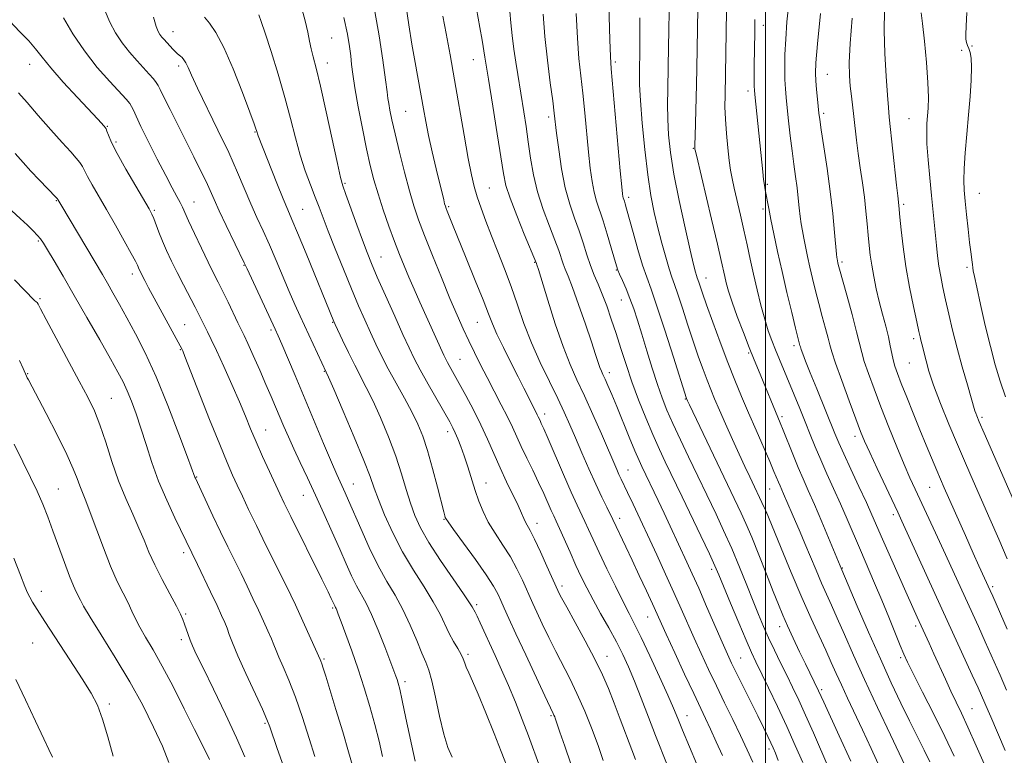
# Model space of a CAD drawing. Extents: x 2102300 to 2105200, y 304800 to 307700.
# Drawn here: x 2103295 to 2103566, y 307228 to 307431 of the extents above; entities that cross this region are included whole.
import ezdxf

# ---------------------------------------------------------------- set-up
doc = ezdxf.new("R2010")
doc.units = 0
doc.header["$MEASUREMENT"] = 0
for name, color, linetype, lineweight in [('CONTOUR INDEX', 41, 'Continuous', 13), ('CONTOUR INTERMEDIATE', 44, 'Continuous', 0), ('GRID LINE', 7, 'Continuous', 0), ('SPOT ELEVATION DTM', 2, 'Continuous', 13)]:
    doc.layers.add(name, color=color, linetype=linetype, lineweight=lineweight)

msp = doc.modelspace()

# ---------------------------------------------------------------- linework, layer by layer
at = {"layer": 'CONTOUR INDEX', "flags": 128}
for points, elevation in [([(2103318.213, 307433.072), (2103319.51, 307430.059), (2103321.078, 307427.152), (2103322.905, 307424.379), (2103324.947, 307421.775), (2103327.014, 307419.416), (2103330.379, 307415.749), (2103331.493, 307414.468), (2103332.268, 307413.485), (2103332.798, 307412.657), (2103333.393, 307411.484), (2103334.416, 307409.384), (2103336.114, 307405.974), (2103342.675, 307392.951), (2103344.516, 307389.246), (2103346.003, 307386.161), (2103347.138, 307383.673), (2103348.221, 307381.234), (2103349.624, 307378.163), (2103351.572, 307374.063), (2103356.527, 307363.836), (2103357.3, 307362.193), (2103365.06, 307345.537), (2103365.891, 307343.689), (2103366.886, 307341.372), (2103370.504, 307332.794), (2103378.345, 307314.104), (2103380.527, 307308.953), (2103381.992, 307305.572), (2103382.921, 307303.509), (2103384.306, 307300.498), (2103385.252, 307298.361), (2103388.589, 307290.666), (2103390.929, 307285.475), (2103393.404, 307280.427), (2103395.803, 307276.128), (2103398.08, 307272.284), (2103400.23, 307268.374), (2103402.234, 307264.072), (2103404.008, 307259.836), (2103405.45, 307256.317), (2103406.514, 307253.878), (2103407.357, 307251.719), (2103408.189, 307248.751), (2103409.173, 307244.255), (2103410.281, 307238.991), (2103411.441, 307234.091), (2103412.594, 307230.412), (2103413.75, 307227.725)], 860), ([(2103383.943, 307431.327), (2103384.946, 307426.768), (2103385.535, 307423.396), (2103385.86, 307420.777), (2103386.08, 307418.433), (2103386.374, 307415.72), (2103386.932, 307411.952), (2103387.872, 307406.728), (2103389.038, 307400.79), (2103390.207, 307395.162), (2103391.224, 307390.589), (2103392.21, 307386.688), (2103393.356, 307382.793), (2103394.787, 307378.43), (2103396.371, 307373.896), (2103397.911, 307369.676), (2103399.265, 307366.115), (2103400.523, 307362.977), (2103401.833, 307359.884), (2103403.303, 307356.54), (2103404.896, 307352.985), (2103411.473, 307338.405), (2103411.995, 307337.321), (2103412.519, 307336.331), (2103415.71, 307330.612), (2103417.551, 307327.252), (2103419.615, 307323.35), (2103421.66, 307319.251), (2103423.503, 307315.231), (2103425.219, 307311.3), (2103426.945, 307307.399), (2103428.76, 307303.534), (2103431.92, 307297.016), (2103432.879, 307294.909), (2103433.499, 307293.47), (2103433.979, 307292.425), (2103435.278, 307290.082), (2103436.446, 307287.766), (2103438.089, 307284.244), (2103439.872, 307280.295), (2103442.849, 307273.62), (2103443.157, 307272.981), (2103443.869, 307271.62), (2103445.309, 307268.989), (2103447.644, 307264.79), (2103450.434, 307259.714), (2103453.082, 307254.702), (2103455.148, 307250.44), (2103456.802, 307246.609), (2103458.366, 307242.636), (2103460.071, 307238.158), (2103463.236, 307229.788), (2103464.286, 307227.06)], 870), ([(2103429.632, 307433.021), (2103429.893, 307429.883), (2103430.286, 307426.367), (2103430.78, 307422.64), (2103431.311, 307419.002), (2103431.828, 307415.659), (2103433.483, 307405.37), (2103434.107, 307401.338), (2103434.732, 307397.07), (2103435.365, 307392.636), (2103436.151, 307388.049), (2103437.273, 307383.309), (2103438.822, 307378.484), (2103440.535, 307373.925), (2103442.056, 307370.055), (2103443.121, 307367.173), (2103444.365, 307363.525), (2103444.92, 307362.084), (2103445.688, 307360.144), (2103446.868, 307357.009), (2103448.557, 307352.298), (2103450.444, 307346.899), (2103452.119, 307342.019), (2103453.271, 307338.583), (2103453.988, 307336.408), (2103454.459, 307335.03), (2103454.858, 307334.015), (2103455.293, 307333.037), (2103455.859, 307331.797), (2103456.642, 307330.026), (2103457.697, 307327.559), (2103459.074, 307324.262), (2103462.534, 307315.824), (2103464.098, 307312.046), (2103465.236, 307309.389), (2103465.992, 307307.709), (2103470.476, 307298.364), (2103472.12, 307294.911), (2103473.815, 307291.317), (2103478.429, 307281.407), (2103479.894, 307278.188), (2103481.653, 307274.233), (2103483.835, 307269.237), (2103488.129, 307259.344), (2103489.551, 307256.119), (2103490.703, 307253.624), (2103492.033, 307250.885), (2103497.91, 307239.071), (2103499.482, 307235.883), (2103500.658, 307233.465), (2103501.514, 307231.665), (2103502.152, 307230.268), (2103502.761, 307228.812), (2103503.553, 307226.774)], 880), ([(2103473.479, 307432.814), (2103473.429, 307428.049), (2103473.267, 307417.94), (2103473.119, 307411.44), (2103473.071, 307407.5), (2103473.124, 307403.334), (2103473.356, 307399.024), (2103473.887, 307394.157), (2103474.85, 307388.196), (2103476.291, 307380.935), (2103477.912, 307373.476), (2103479.329, 307367.252), (2103480.253, 307363.325), (2103480.765, 307361.271), (2103481.041, 307360.298), (2103481.236, 307359.707), (2103481.667, 307358.488), (2103482.037, 307357.372), (2103482.696, 307355.427), (2103483.826, 307352.212), (2103485.529, 307347.504), (2103487.582, 307341.944), (2103489.685, 307336.391), (2103491.611, 307331.485), (2103493.45, 307327.002), (2103495.366, 307322.501), (2103497.451, 307317.714), (2103501.203, 307309.153), (2103502.375, 307306.41), (2103503.617, 307303.403), (2103504.044, 307302.411), (2103505.003, 307300.232), (2103507.356, 307294.714), (2103509.566, 307289.663), (2103510.907, 307286.536), (2103513.98, 307279.178), (2103515.477, 307275.649), (2103516.831, 307272.583), (2103518.195, 307269.568), (2103519.78, 307266.028), (2103521.772, 307261.484), (2103524.264, 307255.836), (2103527.321, 307249.079), (2103530.896, 307241.416), (2103534.473, 307233.883), (2103539.278, 307223.827)], 890), ([(2103515.224, 307432.478), (2103514.374, 307424.065), (2103513.9, 307418.853), (2103513.767, 307415.982), (2103513.861, 307413.926), (2103514.077, 307411.503), (2103514.338, 307408.899), (2103514.755, 307404.995), (2103514.987, 307403.235), (2103515.416, 307400.369), (2103516.131, 307395.712), (2103517.007, 307389.785), (2103517.861, 307383.413), (2103518.546, 307377.365), (2103519.047, 307372.185), (2103519.578, 307366.2), (2103519.679, 307365.252), (2103519.738, 307364.888), (2103519.958, 307363.849), (2103520.087, 307363.317), (2103520.425, 307362.057), (2103522.411, 307354.89), (2103523.863, 307349.607), (2103525.132, 307344.845), (2103526.536, 307339.137), (2103527.252, 307336.656), (2103528.377, 307333.328), (2103529.921, 307329.106), (2103531.828, 307324.125), (2103534.005, 307318.608), (2103536.22, 307313.123), (2103538.208, 307308.326), (2103539.8, 307304.636), (2103541.211, 307301.524), (2103546.817, 307289.516), (2103549.051, 307284.695), (2103558.668, 307263.67), (2103560.536, 307259.508), (2103564.616, 307250.259), (2103566.447, 307246.149)], 900), ([(2103290.2, 307380.27), (2103294.804, 307376.032), (2103296.81, 307374.151), (2103298.423, 307372.59), (2103299.617, 307371.366), (2103300.436, 307370.403), (2103301.21, 307369.252), (2103302.338, 307367.367), (2103304.14, 307364.316), (2103306.617, 307360.098), (2103309.69, 307354.825), (2103313.207, 307348.741), (2103316.716, 307342.631), (2103319.689, 307337.414), (2103321.753, 307333.725), (2103323.149, 307331.053), (2103324.271, 307328.604), (2103325.444, 307325.717), (2103326.712, 307322.272), (2103328.052, 307318.284), (2103329.465, 307313.784), (2103331.051, 307308.88), (2103332.936, 307303.695), (2103335.159, 307298.431), (2103337.408, 307293.584), (2103343.609, 307280.782), (2103347.24, 307273.2), (2103349.022, 307269.451), (2103350.292, 307266.738), (2103351.141, 307264.826), (2103351.77, 307263.248), (2103352.395, 307261.529), (2103353.299, 307259.166), (2103354.778, 307255.65), (2103356.977, 307250.762), (2103361.505, 307240.94), (2103362.778, 307238.073), (2103363.563, 307236.059), (2103365.606, 307230.086), (2103367.326, 307225.272)], 850), ([(2103293.613, 307249.133), (2103296.303, 307243.547), (2103299.035, 307237.679), (2103301.289, 307232.791), (2103302.686, 307229.817), (2103303.697, 307227.742)], 840)]:
    msp.add_lwpolyline(points, dxfattribs=dict(at, elevation=elevation))
at = {"layer": 'CONTOUR INTERMEDIATE', "flags": 128}
for points, elevation in [([(2103489.483, 307444.778), (2103488.903, 307409.983), (2103488.893, 307406.748), (2103489.001, 307403.321), (2103489.264, 307399.435), (2103489.632, 307395.475), (2103490.03, 307391.985), (2103490.41, 307389.31), (2103490.842, 307386.988), (2103491.425, 307384.356), (2103493.148, 307376.93), (2103494.093, 307372.767), (2103494.972, 307368.745), (2103495.828, 307364.778), (2103496.734, 307360.683), (2103497.741, 307356.37), (2103498.802, 307352.112), (2103499.846, 307348.278), (2103500.825, 307345.119), (2103501.782, 307342.424), (2103502.786, 307339.868), (2103503.892, 307337.171), (2103507.945, 307327.435), (2103509.465, 307323.721), (2103510.948, 307320.049), (2103512.342, 307316.554), (2103513.734, 307313.114), (2103515.246, 307309.542), (2103516.961, 307305.7), (2103518.813, 307301.644), (2103520.693, 307297.474), (2103522.524, 307293.27), (2103526.186, 307284.676), (2103530.097, 307275.644), (2103532.084, 307270.967), (2103534.012, 307266.275), (2103537.126, 307258.5), (2103538.119, 307256.091), (2103539.151, 307253.85), (2103540.764, 307250.623), (2103543.316, 307245.621), (2103546.408, 307239.524), (2103549.455, 307233.378), (2103552.004, 307227.97)], 894), ([(2103456.721, 307441.27), (2103457.197, 307425.144), (2103457.369, 307420.563), (2103457.591, 307417.208), (2103460.063, 307389.127), (2103460.462, 307384.716), (2103460.663, 307382.757), (2103460.774, 307382.069), (2103460.887, 307381.652), (2103461.187, 307380.754), (2103461.404, 307380.04), (2103461.793, 307378.661), (2103463.59, 307372.133), (2103464.905, 307367.486), (2103466.203, 307363.178), (2103467.343, 307359.832), (2103468.557, 307356.514), (2103470.167, 307351.905), (2103472.349, 307345.225), (2103474.686, 307337.853), (2103478.294, 307326.415), (2103478.553, 307325.828), (2103479.099, 307324.676), (2103493.352, 307294.907), (2103494.64, 307292.069), (2103496.248, 307288.289), (2103498.222, 307283.393), (2103500.305, 307278.092), (2103502.17, 307273.314), (2103503.596, 307269.712), (2103504.794, 307266.824), (2103506.084, 307263.912), (2103507.688, 307260.448), (2103509.434, 307256.758), (2103511.054, 307253.384), (2103514.673, 307245.991), (2103516.076, 307242.893), (2103520.357, 307233.624), (2103523.537, 307226.654)], 886), ([(2103481.487, 307439.232), (2103481.143, 307417.36), (2103481.045, 307412.852), (2103480.662, 307398.685), (2103480.611, 307396.38), (2103480.605, 307395.41), (2103480.62, 307395.133), (2103480.682, 307394.823), (2103481.006, 307393.436), (2103485.184, 307375.812), (2103486.796, 307368.959), (2103487.836, 307364.456), (2103488.822, 307360.051), (2103489.249, 307358.272), (2103489.879, 307356.038), (2103490.865, 307353.015), (2103492.288, 307349.042), (2103493.943, 307344.636), (2103495.551, 307340.487), (2103496.906, 307337.098), (2103498.091, 307334.223), (2103504.116, 307319.793), (2103504.929, 307317.764), (2103507.557, 307311.115), (2103509.033, 307307.5), (2103510.409, 307304.302), (2103511.827, 307301.103), (2103513.5, 307297.28), (2103515.534, 307292.494), (2103521.049, 307279.281), (2103525.33, 307269.301), (2103528.427, 307262.146), (2103531.683, 307254.765), (2103534.665, 307248.226), (2103537.327, 307242.595), (2103539.721, 307237.692), (2103541.881, 307233.368), (2103543.769, 307229.622), (2103545.331, 307226.486)], 892), ([(2103372.159, 307434.489), (2103373.286, 307430.397), (2103374.026, 307427.257), (2103374.515, 307424.838), (2103374.954, 307422.745), (2103375.528, 307420.507), (2103376.356, 307417.353), (2103377.542, 307412.437), (2103379.111, 307405.377), (2103382.155, 307391.189), (2103383.023, 307387.338), (2103383.671, 307385.03), (2103384.524, 307382.598), (2103387.515, 307374.287), (2103389.071, 307370.01), (2103390.32, 307366.682), (2103391.546, 307363.641), (2103393.159, 307359.889), (2103395.415, 307354.785), (2103397.946, 307349.124), (2103400.23, 307344.058), (2103401.915, 307340.385), (2103403.332, 307337.484), (2103404.983, 307334.377), (2103407.199, 307330.4), (2103413.097, 307320.004), (2103413.948, 307318.409), (2103414.594, 307317.039), (2103415.305, 307315.364), (2103416.127, 307313.252), (2103417.046, 307310.672), (2103418.045, 307307.643), (2103420.112, 307301.16), (2103421.122, 307298.169), (2103422.264, 307295.311), (2103423.723, 307292.415), (2103425.612, 307289.347), (2103427.732, 307286.132), (2103429.81, 307282.832), (2103431.615, 307279.542), (2103433.103, 307276.479), (2103436.018, 307270.008), (2103437.092, 307267.672), (2103438.586, 307264.463), (2103440.39, 307260.676), (2103442.315, 307256.784), (2103446.134, 307249.409), (2103448.14, 307245.262), (2103450.263, 307240.436), (2103452.323, 307235.365), (2103454.09, 307230.649), (2103455.39, 307226.774)], 868), ([(2103401.07, 307434.307), (2103401.846, 307429.31), (2103402.687, 307424.026), (2103403.562, 307418.904), (2103405.842, 307406.233), (2103406.494, 307402.71), (2103407.281, 307398.84), (2103408.287, 307394.324), (2103409.368, 307389.695), (2103411.435, 307381.11), (2103411.703, 307380.048), (2103411.89, 307379.374), (2103412.09, 307378.786), (2103412.4, 307377.99), (2103413.878, 307374.334), (2103417.666, 307365.078), (2103420.146, 307358.984), (2103422.307, 307353.58), (2103423.763, 307349.798), (2103424.855, 307346.996), (2103426.102, 307344.14), (2103427.874, 307340.475), (2103429.943, 307336.367), (2103431.931, 307332.462), (2103433.536, 307329.278), (2103435.673, 307324.993), (2103437.213, 307321.995), (2103437.485, 307321.425), (2103437.968, 307320.361), (2103438.318, 307319.62), (2103438.987, 307318.148), (2103440.228, 307315.317), (2103444.446, 307305.516), (2103446.564, 307300.659), (2103448.156, 307297.142), (2103450.318, 307292.586), (2103451.342, 307290.372), (2103452.589, 307287.646), (2103454.241, 307284.091), (2103456.38, 307279.583), (2103458.705, 307274.77), (2103460.821, 307270.491), (2103462.474, 307267.271), (2103463.982, 307264.36), (2103465.805, 307260.693), (2103468.235, 307255.584), (2103470.878, 307249.885), (2103473.173, 307244.825), (2103474.738, 307241.245), (2103475.917, 307238.409), (2103477.232, 307235.187), (2103481.027, 307226.028)], 874), ([(2103420.43, 307433.719), (2103421.388, 307428.545), (2103421.99, 307425.066), (2103422.761, 307420.422), (2103423.743, 307414.375), (2103424.933, 307406.957), (2103426.149, 307399.296), (2103427.866, 307388.373), (2103428.571, 307385.104), (2103429.708, 307381.575), (2103431.537, 307376.828), (2103433.633, 307371.696), (2103436.975, 307363.648), (2103437.101, 307363.274), (2103437.51, 307361.967), (2103440.091, 307353.562), (2103442.157, 307347.054), (2103444.297, 307340.79), (2103446.248, 307335.81), (2103448.134, 307331.588), (2103450.178, 307327.204), (2103452.504, 307322.046), (2103454.843, 307316.72), (2103459.074, 307306.941), (2103459.7, 307305.546), (2103460.295, 307304.29), (2103462.091, 307300.556), (2103463.586, 307297.383), (2103470.09, 307283.399), (2103472.536, 307278.091), (2103474.825, 307273.06), (2103476.825, 307268.579), (2103480.422, 307260.446), (2103482.314, 307256.266), (2103484.342, 307251.896), (2103486.507, 307247.35), (2103488.786, 307242.677), (2103491.056, 307238.055), (2103493.17, 307233.7), (2103495.01, 307229.785), (2103496.568, 307226.328)], 878), ([(2103506.443, 307435.184), (2103505.964, 307430.121), (2103505.601, 307425.386), (2103505.406, 307421.108), (2103505.357, 307417.37), (2103505.411, 307414.247), (2103505.537, 307411.709), (2103505.738, 307409.309), (2103506.026, 307406.495), (2103506.407, 307402.886), (2103506.858, 307398.786), (2103507.348, 307394.675), (2103507.847, 307390.932), (2103508.321, 307387.558), (2103508.734, 307384.459), (2103509.064, 307381.566), (2103509.338, 307378.915), (2103509.597, 307376.57), (2103509.878, 307374.542), (2103510.203, 307372.636), (2103510.595, 307370.606), (2103511.068, 307368.256), (2103511.629, 307365.585), (2103512.279, 307362.64), (2103513.018, 307359.468), (2103513.841, 307356.109), (2103514.741, 307352.605), (2103515.692, 307349.049), (2103516.584, 307345.758), (2103517.29, 307343.102), (2103517.767, 307341.214), (2103518.319, 307339.275), (2103519.333, 307336.227), (2103521.046, 307331.419), (2103523.088, 307325.828), (2103524.937, 307320.838), (2103526.243, 307317.4), (2103527.343, 307314.73), (2103528.748, 307311.61), (2103530.789, 307307.219), (2103536.454, 307295.172), (2103537.624, 307292.649), (2103548.598, 307268.598), (2103556.975, 307250.305), (2103558.562, 307246.793), (2103561.387, 307240.511), (2103562.11, 307238.84), (2103566.003, 307229.539)], 898), ([(2103306.771, 307431.265), (2103309.349, 307426.854), (2103312.509, 307422.119), (2103316.038, 307417.614), (2103319.464, 307413.705), (2103324.009, 307408.81), (2103324.969, 307407.675), (2103325.507, 307406.835), (2103325.988, 307405.821), (2103326.732, 307404.152), (2103328.049, 307401.341), (2103330.113, 307397.148), (2103332.559, 307392.312), (2103334.886, 307387.819), (2103336.696, 307384.439), (2103337.992, 307382.081), (2103338.88, 307380.441), (2103339.503, 307379.165), (2103341.19, 307375.395), (2103342.81, 307371.911), (2103344.746, 307367.83), (2103346.603, 307363.987), (2103348.091, 307360.983), (2103349.349, 307358.487), (2103350.62, 307355.938), (2103352.069, 307352.954), (2103354.787, 307347.289), (2103356.458, 307343.841), (2103357.482, 307341.631), (2103358.987, 307338.291), (2103360.765, 307334.287), (2103362.499, 307330.338), (2103363.945, 307326.994), (2103365.159, 307324.141), (2103367.409, 307318.792), (2103368.668, 307315.872), (2103370.14, 307312.588), (2103371.895, 307308.826), (2103373.9, 307304.581), (2103376.102, 307299.879), (2103378.425, 307294.807), (2103380.719, 307289.706), (2103382.812, 307284.981), (2103384.58, 307280.956), (2103386.081, 307277.622), (2103387.416, 307274.89), (2103390.044, 307270.153), (2103391.594, 307266.985), (2103393.402, 307262.719), (2103395.223, 307258.093), (2103397.712, 307251.525), (2103398.264, 307250.035), (2103398.597, 307249.089), (2103398.904, 307248.107), (2103399.333, 307246.427), (2103400.023, 307243.362), (2103401.055, 307238.51), (2103403.55, 307226.644)], 858), ([(2103331.506, 307431.394), (2103332.249, 307428.853), (2103332.806, 307427.451), (2103333.301, 307426.639), (2103333.843, 307425.95), (2103334.468, 307425.238), (2103336.846, 307422.613), (2103337.581, 307421.853), (2103338.143, 307421.349), (2103338.992, 307420.702), (2103339.433, 307420.293), (2103339.916, 307419.7), (2103340.432, 307418.844), (2103341.03, 307417.573), (2103341.994, 307415.425), (2103343.666, 307411.86), (2103349.282, 307400.353), (2103352.236, 307394.129), (2103354.658, 307388.707), (2103358.348, 307380.011), (2103360.009, 307376.296), (2103361.689, 307372.643), (2103363.443, 307368.756), (2103365.298, 307364.455), (2103368.913, 307355.898), (2103370.476, 307352.336), (2103371.942, 307349.113), (2103379.116, 307333.689), (2103379.698, 307332.363), (2103381.155, 307328.989), (2103383.716, 307323.015), (2103386.756, 307315.844), (2103389.431, 307309.368), (2103391.146, 307304.946), (2103392.279, 307301.804), (2103393.453, 307298.638), (2103395.168, 307294.448), (2103397.434, 307289.463), (2103400.136, 307284.219), (2103403.12, 307279.188), (2103406.058, 307274.575), (2103408.579, 307270.523), (2103410.426, 307267.122), (2103412.959, 307261.79), (2103414.165, 307259.576), (2103415.313, 307257.639), (2103416.234, 307256.03), (2103416.823, 307254.755), (2103417.229, 307253.643), (2103417.669, 307252.474), (2103418.344, 307250.981), (2103419.397, 307248.695), (2103420.958, 307245.096), (2103423.057, 307239.963), (2103425.316, 307234.268), (2103427.255, 307229.282), (2103429.512, 307223.386)], 862), ([(2103345.565, 307431.465), (2103346.912, 307429.75), (2103348.686, 307427.173), (2103350.9, 307423.072), (2103353.484, 307417.163), (2103356.037, 307410.686), (2103358.072, 307405.263), (2103359.241, 307402.096), (2103359.736, 307400.723), (2103359.882, 307400.265), (2103360.043, 307399.675), (2103360.164, 307399.304), (2103360.383, 307398.723), (2103365.498, 307385.773), (2103367.236, 307381.44), (2103368.485, 307378.426), (2103369.622, 307375.761), (2103371.192, 307372.042), (2103373.538, 307366.373), (2103381.19, 307347.642), (2103381.551, 307346.853), (2103383.598, 307342.511), (2103385.246, 307339.081), (2103386.963, 307335.617), (2103390.126, 307329.517), (2103391.905, 307325.87), (2103394.006, 307321.211), (2103396.215, 307315.929), (2103398.232, 307310.61), (2103399.835, 307305.744), (2103401.12, 307301.421), (2103402.26, 307297.633), (2103403.459, 307294.277), (2103405.043, 307290.874), (2103407.366, 307286.85), (2103410.585, 307281.904), (2103414.055, 307276.824), (2103416.928, 307272.672), (2103418.583, 307270.224), (2103419.287, 307269.104), (2103420.063, 307267.661), (2103420.607, 307266.549), (2103421.443, 307264.746), (2103425.583, 307255.705), (2103427.378, 307251.742), (2103429.264, 307247.419), (2103431.168, 307242.825), (2103433.02, 307238.139), (2103434.751, 307233.561), (2103437.954, 307224.788)], 864), ([(2103360.516, 307432.027), (2103361.154, 307430.246), (2103362.249, 307426.997), (2103363.905, 307421.942), (2103365.854, 307415.754), (2103367.731, 307409.357), (2103369.271, 307403.503), (2103370.585, 307398.251), (2103371.881, 307393.485), (2103373.305, 307389.125), (2103374.754, 307385.231), (2103376.063, 307381.899), (2103377.147, 307379.087), (2103378.237, 307376.209), (2103379.644, 307372.544), (2103381.576, 307367.629), (2103383.814, 307362.037), (2103386.039, 307356.604), (2103387.998, 307351.979), (2103389.71, 307348.084), (2103391.266, 307344.656), (2103392.764, 307341.434), (2103394.351, 307338.173), (2103396.184, 307334.629), (2103398.342, 307330.666), (2103400.599, 307326.574), (2103402.655, 307322.751), (2103404.294, 307319.418), (2103405.654, 307316.097), (2103406.962, 307312.135), (2103408.368, 307307.17), (2103409.723, 307302.015), (2103411.447, 307295.264), (2103411.749, 307294.128), (2103411.868, 307293.723), (2103412.017, 307293.401), (2103412.624, 307292.504), (2103414.174, 307290.37), (2103416.92, 307286.633), (2103420.213, 307282.106), (2103423.174, 307277.898), (2103425.142, 307274.841), (2103426.334, 307272.664), (2103427.188, 307270.821), (2103428.111, 307268.763), (2103429.403, 307265.921), (2103431.335, 307261.724), (2103434.016, 307255.944), (2103439.321, 307244.579), (2103441.613, 307239.751), (2103441.806, 307239.312), (2103441.993, 307238.851), (2103442.154, 307238.423), (2103443.414, 307234.656), (2103444.746, 307230.754), (2103446.45, 307225.875)], 866), ([(2103392.441, 307432.994), (2103393.625, 307426.247), (2103394.656, 307419.577), (2103395.421, 307414.184), (2103395.855, 307410.899), (2103396.086, 307409.072), (2103396.291, 307407.684), (2103396.629, 307405.84), (2103397.194, 307403.14), (2103398.061, 307399.31), (2103399.261, 307394.27), (2103400.641, 307388.729), (2103401.999, 307383.59), (2103403.219, 307379.453), (2103404.508, 307375.686), (2103406.156, 307371.352), (2103408.344, 307365.826), (2103410.805, 307359.736), (2103413.166, 307354.022), (2103415.141, 307349.395), (2103416.811, 307345.645), (2103418.348, 307342.333), (2103419.904, 307339.077), (2103421.556, 307335.729), (2103423.362, 307332.198), (2103427.294, 307324.75), (2103429.025, 307321.376), (2103430.385, 307318.526), (2103431.555, 307315.93), (2103432.8, 307313.203), (2103434.307, 307310.069), (2103435.96, 307306.694), (2103437.569, 307303.356), (2103438.974, 307300.305), (2103441.038, 307295.624), (2103441.72, 307294.116), (2103442.391, 307292.668), (2103443.304, 307290.665), (2103446.228, 307284.121), (2103447.848, 307280.532), (2103449.333, 307277.336), (2103450.829, 307274.303), (2103452.554, 307271.039), (2103454.642, 307267.283), (2103456.888, 307263.293), (2103458.997, 307259.458), (2103460.766, 307256.015), (2103462.347, 307252.597), (2103463.982, 307248.682), (2103465.844, 307243.934), (2103467.832, 307238.75), (2103469.778, 307233.712), (2103472.998, 307225.626)], 872), ([(2103411.226, 307431.679), (2103412.141, 307426.917), (2103413.223, 307421.075), (2103414.447, 307414.212), (2103417.066, 307398.982), (2103418.193, 307392.559), (2103419.065, 307388.013), (2103419.82, 307384.776), (2103420.655, 307381.958), (2103421.731, 307378.822), (2103423.06, 307375.239), (2103424.617, 307371.236), (2103426.364, 307366.85), (2103428.202, 307362.163), (2103430.017, 307357.269), (2103431.748, 307352.241), (2103433.541, 307347.078), (2103435.591, 307341.758), (2103438.007, 307336.328), (2103440.533, 307331.106), (2103442.823, 307326.477), (2103444.64, 307322.664), (2103446.173, 307319.252), (2103447.723, 307315.662), (2103449.506, 307311.495), (2103451.422, 307307.068), (2103453.289, 307302.875), (2103454.946, 307299.333), (2103456.314, 307296.538), (2103457.994, 307293.165), (2103461.584, 307285.629), (2103463.308, 307281.983), (2103465.285, 307277.757), (2103467.255, 307273.514), (2103468.91, 307269.919), (2103472.714, 307261.547), (2103475.051, 307256.465), (2103477.772, 307250.586), (2103480.275, 307245.223), (2103483.533, 307238.372), (2103484.894, 307235.477), (2103486.489, 307231.989), (2103488.19, 307228.196)], 876), ([(2103438.837, 307432.23), (2103439.299, 307426.126), (2103439.993, 307419.601), (2103440.776, 307413.384), (2103441.45, 307408.355), (2103441.879, 307405.032), (2103442.538, 307399.461), (2103443.1, 307395.016), (2103443.892, 307389.71), (2103444.911, 307384.457), (2103446.13, 307379.966), (2103447.439, 307376.133), (2103448.71, 307372.646), (2103449.845, 307369.268), (2103450.878, 307366.044), (2103451.875, 307363.091), (2103452.896, 307360.454), (2103453.966, 307357.904), (2103455.103, 307355.139), (2103456.316, 307351.927), (2103457.587, 307348.301), (2103458.889, 307344.365), (2103460.213, 307340.196), (2103461.634, 307335.782), (2103463.243, 307331.085), (2103465.093, 307326.129), (2103467.075, 307321.167), (2103469.043, 307316.512), (2103470.859, 307312.437), (2103472.425, 307309.066), (2103477.075, 307299.363), (2103482.21, 307288.697), (2103484.585, 307283.716), (2103486.11, 307280.431), (2103487.198, 307277.923), (2103490.437, 307270.123), (2103492.696, 307264.731), (2103494.74, 307259.917), (2103496.209, 307256.571), (2103497.422, 307253.97), (2103500.9, 307246.793), (2103503.343, 307241.674), (2103505.886, 307236.217), (2103508.252, 307230.958), (2103510.304, 307226.242)], 882), ([(2103447.906, 307432.406), (2103448.248, 307425.635), (2103448.681, 307420.082), (2103449.183, 307415.296), (2103449.721, 307410.496), (2103450.263, 307405.125), (2103451.3, 307394.294), (2103451.781, 307389.866), (2103452.278, 307386.234), (2103452.842, 307383.263), (2103453.522, 307380.76), (2103455.325, 307375.377), (2103456.451, 307371.734), (2103457.558, 307367.956), (2103458.986, 307362.969), (2103459.37, 307361.823), (2103459.861, 307360.67), (2103460.654, 307358.924), (2103461.663, 307356.635), (2103462.733, 307354.012), (2103463.754, 307351.186), (2103464.795, 307347.985), (2103465.974, 307344.158), (2103467.36, 307339.6), (2103468.845, 307334.784), (2103470.279, 307330.33), (2103471.575, 307326.643), (2103472.919, 307323.272), (2103474.565, 307319.552), (2103476.652, 307315.062), (2103478.88, 307310.37), (2103486.423, 307294.62), (2103488.521, 307290.135), (2103490.74, 307285.167), (2103492.883, 307280.054), (2103494.861, 307275.121), (2103496.613, 307270.69), (2103498.114, 307266.967), (2103499.492, 307263.704), (2103500.913, 307260.539), (2103502.497, 307257.195), (2103504.185, 307253.734), (2103505.875, 307250.304), (2103507.504, 307246.962), (2103509.183, 307243.418), (2103511.065, 307239.292), (2103513.228, 307234.39), (2103517.467, 307224.656)], 884), ([(2103465.427, 307431.246), (2103465.47, 307426.395), (2103465.465, 307423.331), (2103465.336, 307415.45), (2103465.392, 307412.764), (2103465.628, 307408.472), (2103466.112, 307402.239), (2103466.798, 307395.015), (2103467.608, 307388.07), (2103468.481, 307382.371), (2103469.416, 307377.673), (2103470.427, 307373.425), (2103471.508, 307369.236), (2103472.569, 307365.353), (2103473.503, 307362.177), (2103474.254, 307359.899), (2103474.987, 307357.863), (2103475.917, 307355.197), (2103477.193, 307351.298), (2103478.691, 307346.64), (2103480.218, 307341.962), (2103481.615, 307337.865), (2103482.861, 307334.397), (2103483.965, 307331.464), (2103484.97, 307328.911), (2103486.035, 307326.337), (2103487.352, 307323.278), (2103489.038, 307319.441), (2103490.92, 307315.219), (2103492.749, 307311.178), (2103494.333, 307307.753), (2103495.691, 307304.874), (2103499.691, 307296.46), (2103500.206, 307295.341), (2103500.877, 307293.762), (2103504.365, 307285.253), (2103507.152, 307278.518), (2103510.036, 307271.714), (2103512.613, 307265.885), (2103514.809, 307261.089), (2103516.637, 307257.142), (2103518.14, 307253.822), (2103519.501, 307250.773), (2103520.937, 307247.604), (2103522.624, 307243.988), (2103526.778, 307235.214), (2103529.173, 307230.094), (2103531.615, 307224.691)], 888), ([(2103523.892, 307431.162), (2103523.336, 307424.161), (2103523.118, 307418.987), (2103523.177, 307415.302), (2103523.401, 307412.401), (2103523.694, 307409.68), (2103524.369, 307404.042), (2103525.122, 307397.535), (2103525.588, 307393.864), (2103526.143, 307389.924), (2103526.727, 307385.859), (2103527.262, 307381.851), (2103527.691, 307378.057), (2103528.028, 307374.554), (2103528.307, 307371.397), (2103528.567, 307368.588), (2103528.869, 307365.919), (2103529.279, 307363.129), (2103529.848, 307360.021), (2103530.56, 307356.656), (2103531.384, 307353.158), (2103532.275, 307349.661), (2103533.139, 307346.343), (2103533.868, 307343.39), (2103534.391, 307340.934), (2103534.787, 307338.881), (2103535.171, 307337.085), (2103535.66, 307335.354), (2103536.377, 307333.317), (2103537.446, 307330.562), (2103538.937, 307326.824), (2103540.709, 307322.435), (2103542.565, 307317.876), (2103544.327, 307313.58), (2103547.192, 307306.684), (2103548.208, 307304.288), (2103549.245, 307301.902), (2103555.098, 307288.709), (2103557.253, 307283.89), (2103558.832, 307280.398), (2103561.948, 307273.618), (2103562.629, 307272.074), (2103566.583, 307263.004)], 902), ([(2103532.856, 307433.19), (2103532.743, 307427.768), (2103532.912, 307421.467), (2103533.246, 307415.148), (2103533.6, 307409.936), (2103533.87, 307406.528), (2103534.127, 307403.899), (2103536.132, 307385.207), (2103536.459, 307382.271), (2103536.777, 307379.614), (2103537.079, 307376.415), (2103537.424, 307372.897), (2103537.961, 307368.227), (2103538.731, 307362.814), (2103539.732, 307357.117), (2103540.789, 307351.798), (2103541.683, 307347.568), (2103542.256, 307344.915), (2103542.587, 307343.439), (2103542.817, 307342.517), (2103543.37, 307340.461), (2103543.749, 307338.938), (2103544.252, 307336.861), (2103545.05, 307334), (2103546.345, 307330.105), (2103548.252, 307325.078), (2103550.544, 307319.421), (2103552.905, 307313.784), (2103555.102, 307308.641), (2103557.221, 307303.762), (2103561.83, 307293.297), (2103564.277, 307287.697), (2103566.562, 307282.328)], 904), ([(2103542.92, 307432.664), (2103543.304, 307429.714), (2103543.834, 307424.822), (2103544.377, 307418.933), (2103544.772, 307413.409), (2103544.903, 307409.297), (2103544.831, 307406.393), (2103544.5, 307402.144), (2103544.424, 307399.772), (2103544.513, 307396.555), (2103544.814, 307392.189), (2103545.251, 307387.205), (2103545.718, 307382.345), (2103547.09, 307368.563), (2103547.407, 307365.713), (2103547.792, 307362.907), (2103548.283, 307360.066), (2103548.894, 307357.03), (2103549.634, 307353.62), (2103550.512, 307349.693), (2103551.558, 307345.255), (2103552.803, 307340.35), (2103554.229, 307335.14), (2103555.629, 307330.25), (2103557.715, 307323.069), (2103557.915, 307322.457), (2103558.219, 307321.674), (2103558.907, 307320.046), (2103560.271, 307316.895), (2103569.591, 307295.579)], 906), ([(2103555.502, 307432.69), (2103555.316, 307428.925), (2103555.223, 307426.684), (2103555.248, 307425.358), (2103555.41, 307424.413), (2103555.681, 307423.609), (2103556.023, 307422.777), (2103556.386, 307421.722), (2103556.68, 307420.13), (2103556.801, 307417.663), (2103556.678, 307414.087), (2103556.357, 307409.602), (2103555.916, 307404.517), (2103555.437, 307399.176), (2103555.009, 307394.075), (2103554.725, 307389.744), (2103554.656, 307386.498), (2103554.78, 307383.778), (2103555.055, 307380.81), (2103555.435, 307377.068), (2103555.857, 307373.029), (2103556.255, 307369.421), (2103556.574, 307366.807), (2103556.962, 307364.027), (2103557.044, 307363.357), (2103557.144, 307362.392), (2103557.259, 307361.637), (2103557.561, 307360.072), (2103558.195, 307357.091), (2103559.245, 307352.354), (2103560.57, 307346.589), (2103561.971, 307340.794), (2103563.304, 307335.732), (2103564.64, 307331.243), (2103566.102, 307326.932)], 908), ([(2103291.889, 307430.391), (2103294.753, 307427.391), (2103297.23, 307424.909), (2103299.08, 307422.746), (2103300.835, 307420.445), (2103303.221, 307417.479), (2103306.689, 307413.56), (2103310.587, 307409.342), (2103316.195, 307403.356), (2103317.944, 307401.438), (2103318.245, 307401.083), (2103318.454, 307400.72), (2103318.696, 307400.092), (2103319.124, 307398.935), (2103319.985, 307396.958), (2103321.553, 307393.863), (2103323.942, 307389.578), (2103326.628, 307384.95), (2103330.335, 307378.64), (2103331.087, 307377.231), (2103331.598, 307376.02), (2103333.005, 307372.247), (2103333.975, 307369.812), (2103335.128, 307367.171), (2103336.476, 307364.306), (2103338.032, 307361.168), (2103339.769, 307357.78), (2103343.001, 307351.564), (2103344.109, 307349.384), (2103345.645, 307346.301), (2103346.424, 307344.777), (2103347.451, 307342.711), (2103348.908, 307339.629), (2103350.886, 307335.28), (2103353.098, 307330.294), (2103355.165, 307325.527), (2103356.821, 307321.59), (2103358.255, 307318.135), (2103359.772, 307314.572), (2103361.572, 307310.515), (2103363.444, 307306.397), (2103366.298, 307300.221), (2103367.534, 307297.64), (2103369.351, 307293.949), (2103377.906, 307276.744), (2103379.611, 307273.265), (2103380.488, 307271.426), (2103381.429, 307269.354), (2103381.668, 307268.923), (2103381.809, 307268.635), (2103382.007, 307268.155), (2103382.413, 307267.09), (2103383.204, 307264.98), (2103384.49, 307261.519), (2103386.122, 307257.027), (2103387.88, 307251.982), (2103389.578, 307246.803), (2103391.134, 307241.68), (2103392.499, 307236.745), (2103393.638, 307232.127), (2103394.579, 307227.919)], 856), ([(2103497.134, 307430.751), (2103497.081, 307428.002), (2103496.999, 307421.89), (2103496.969, 307418.885), (2103496.953, 307416.229), (2103496.951, 307414.048), (2103496.96, 307412.436), (2103496.99, 307411.342), (2103497.088, 307410.111), (2103499.287, 307388.878), (2103499.532, 307386.756), (2103499.751, 307385.198), (2103499.97, 307383.925), (2103500.957, 307378.795), (2103501.554, 307375.773), (2103502.366, 307371.767), (2103503.388, 307366.916), (2103504.599, 307361.431), (2103505.948, 307355.618), (2103507.257, 307350.162), (2103508.316, 307345.841), (2103509.531, 307341.035), (2103509.645, 307340.652), (2103509.874, 307339.98), (2103510.312, 307338.778), (2103511.09, 307336.745), (2103512.351, 307333.566), (2103514.141, 307329.147), (2103519.157, 307316.841), (2103520.237, 307314.272), (2103521.599, 307311.221), (2103523.553, 307306.998), (2103525.783, 307302.22), (2103527.817, 307297.834), (2103529.339, 307294.462), (2103532.258, 307287.773), (2103534.434, 307282.826), (2103539.059, 307272.405), (2103541.817, 307266.266), (2103545.074, 307259.146), (2103546.44, 307256.131), (2103549.566, 307249.198), (2103551.097, 307245.883), (2103553.98, 307239.876), (2103555.793, 307235.98), (2103558.092, 307230.83), (2103560.583, 307225.025)], 896), ([(2103294.391, 307410.61), (2103296.704, 307407.91), (2103299.807, 307404.334), (2103303.267, 307400.416), (2103306.416, 307396.901), (2103308.732, 307394.356), (2103310.282, 307392.632), (2103311.278, 307391.405), (2103311.943, 307390.351), (2103313.376, 307387.559), (2103314.652, 307385.272), (2103318.556, 307378.512), (2103321.041, 307374.162), (2103323.475, 307369.852), (2103325.418, 307366.354), (2103326.558, 307364.223), (2103327.091, 307363.136), (2103327.579, 307362.008), (2103327.915, 307361.309), (2103328.408, 307360.339), (2103329.128, 307358.961), (2103330.196, 307356.955), (2103331.742, 307354.082), (2103339.391, 307339.978), (2103339.578, 307339.55), (2103340.175, 307338.058), (2103346.988, 307320.71), (2103349.754, 307313.775), (2103351.799, 307308.816), (2103353.295, 307305.382), (2103354.589, 307302.561), (2103355.997, 307299.544), (2103357.702, 307295.951), (2103359.856, 307291.505), (2103362.504, 307286.133), (2103367.661, 307275.753), (2103369.353, 307272.319), (2103370.611, 307269.696), (2103371.855, 307267.013), (2103377.455, 307254.571), (2103377.63, 307254.128), (2103377.889, 307253.399), (2103378.277, 307252.201), (2103378.949, 307250.04), (2103381.76, 307240.868), (2103383.634, 307234.685), (2103385.261, 307229.198), (2103386.305, 307225.467)], 854), ([(2103293.464, 307393.933), (2103295.62, 307391.461), (2103297.795, 307389.082), (2103300.081, 307386.656), (2103304.763, 307381.767), (2103305.114, 307381.379), (2103305.199, 307381.255), (2103306.288, 307379.377), (2103317.456, 307360.555), (2103318.827, 307358.205), (2103320.376, 307355.52), (2103322.17, 307352.361), (2103324.231, 307348.659), (2103326.582, 307344.3), (2103329.239, 307338.995), (2103332.219, 307332.411), (2103335.45, 307324.535), (2103338.508, 307316.64), (2103340.882, 307310.323), (2103342.911, 307304.833), (2103343.06, 307304.49), (2103347.91, 307294.161), (2103350.024, 307289.727), (2103352.02, 307285.617), (2103355.635, 307278.268), (2103357.32, 307274.803), (2103358.926, 307271.448), (2103360.439, 307268.232), (2103361.833, 307265.206), (2103363.045, 307262.51), (2103363.996, 307260.305), (2103364.667, 307258.641), (2103365.267, 307257.122), (2103366.06, 307255.24), (2103367.249, 307252.559), (2103368.796, 307248.924), (2103370.599, 307244.256), (2103372.536, 307238.644), (2103374.402, 307232.874), (2103375.968, 307227.904)], 852), ([(2103293.213, 307359.105), (2103295.967, 307356.319), (2103298.718, 307353.48), (2103299.244, 307353.064), (2103299.471, 307352.85), (2103299.735, 307352.449), (2103300.417, 307351.183), (2103301.982, 307348.245), (2103311.095, 307331.266), (2103313.461, 307326.793), (2103315.24, 307323.093), (2103316.78, 307319.218), (2103318.373, 307314.47), (2103320.085, 307309.155), (2103321.931, 307303.828), (2103323.889, 307298.952), (2103325.815, 307294.609), (2103327.532, 307290.791), (2103328.945, 307287.422), (2103330.285, 307284.178), (2103331.87, 307280.667), (2103333.885, 307276.674), (2103336.016, 307272.677), (2103337.818, 307269.327), (2103338.969, 307267.079), (2103339.627, 307265.606), (2103340.072, 307264.382), (2103341.047, 307261.468), (2103341.599, 307259.939), (2103342.244, 307258.38), (2103343.303, 307256.112), (2103345.165, 307252.295), (2103348.032, 307246.454), (2103351.357, 307239.584), (2103354.407, 307233.044), (2103356.636, 307227.863)], 848), ([(2103294.654, 307336.876), (2103295.661, 307334.677), (2103296.576, 307332.612), (2103296.787, 307332.169), (2103297.088, 307331.578), (2103301.966, 307322.319), (2103304.982, 307316.494), (2103307.666, 307311.083), (2103309.437, 307307.12), (2103310.489, 307304.394), (2103311.208, 307302.384), (2103311.937, 307300.556), (2103312.86, 307298.33), (2103314.118, 307295.114), (2103317.734, 307285.322), (2103319.72, 307280.276), (2103321.565, 307276.128), (2103323.186, 307272.841), (2103324.528, 307270.195), (2103325.59, 307267.954), (2103326.58, 307265.835), (2103327.759, 307263.543), (2103329.348, 307260.786), (2103331.402, 307257.287), (2103333.937, 307252.771), (2103336.905, 307247.149), (2103340, 307241.067), (2103342.856, 307235.356), (2103345.175, 307230.688), (2103346.937, 307227.096)], 846), ([(2103293.188, 307313.917), (2103295.545, 307309.053), (2103297.659, 307304.752), (2103299.49, 307300.91), (2103301.034, 307297.38), (2103302.429, 307293.863), (2103303.849, 307290.018), (2103306.98, 307281.303), (2103308.382, 307277.563), (2103309.471, 307274.929), (2103310.275, 307273.206), (2103311.39, 307270.959), (2103312.295, 307269.3), (2103314.106, 307266.28), (2103317.152, 307261.394), (2103320.987, 307255.193), (2103324.969, 307248.493), (2103328.551, 307242.007), (2103331.574, 307236.029), (2103333.97, 307230.748), (2103335.74, 307226.268)], 844), ([(2103293.099, 307282.468), (2103294.914, 307277.794), (2103296.116, 307274.741), (2103296.874, 307272.951), (2103297.475, 307271.734), (2103298.219, 307270.419), (2103299.473, 307268.399), (2103301.619, 307265.08), (2103308.536, 307254.526), (2103311.903, 307249.33), (2103314.344, 307245.381), (2103316.074, 307242.023), (2103317.508, 307238.236), (2103318.975, 307233.337), (2103320.458, 307227.98)], 842)]:
    msp.add_lwpolyline(points, dxfattribs=dict(at, elevation=elevation))
at = {"layer": 'GRID LINE', "flags": 128}
msp.add_lwpolyline([(2103500, 307500), (2103500, 305000)], dxfattribs=at)
at = {"layer": 'SPOT ELEVATION DTM'}
for p in [(2103499.46, 307429.18, 896.6), (2103336.94, 307427.43, 862.7), (2103380.55, 307425.71, 868.9), (2103556.92, 307423.46, 908.3), (2103554.08, 307422.29, 907.4), (2103297.45, 307418.41, 855.3), (2103338.43, 307417.95, 861.6), (2103379.39, 307418.77, 868.6), (2103419.59, 307419.7, 877.2), (2103458.7, 307419.09, 886.3), (2103517.04, 307415.7, 900.8), (2103495.27, 307411.08, 895.6), (2103400.97, 307405.55, 873), (2103440.35, 307403.97, 881.6), (2103516.04, 307404.94, 900.3), (2103318.79, 307401.36, 856.1), (2103539.55, 307403.45, 905.1), (2103359.49, 307399.81, 863.9), (2103321.2, 307397.09, 856.3), (2103480.15, 307395.29, 891.9), (2103384.28, 307385.72, 868.2), (2103500.52, 307385.4, 896.2), (2103423.97, 307384.37, 876.9), (2103558.97, 307382.93, 908.9), (2103304.79, 307380.94, 851.9), (2103342.69, 307380.53, 858.8), (2103462.36, 307381.83, 886.4), (2103538.13, 307379.95, 904.3), (2103331.79, 307378.22, 856.2), (2103372.64, 307378.51, 864.9), (2103412.78, 307379.26, 874.2), (2103499.36, 307378.6, 895.6), (2103299.81, 307369.77, 849.8), (2103394.13, 307365.39, 868.8), (2103436.48, 307363.98, 877.9), (2103521.11, 307364.03, 900.3), (2103325.68, 307360.74, 853.5), (2103356.45, 307363.07, 859.9), (2103458.94, 307361.83, 883.9), (2103555.53, 307362.6, 907.7), (2103483.68, 307359.64, 890.7), (2103300.29, 307353.93, 848.2), (2103460.39, 307353.55, 883.2), (2103380.85, 307347.41, 863.9), (2103420.67, 307347.46, 873.1), (2103340.09, 307346.74, 854.9), (2103363.91, 307345.27, 859.7), (2103540.82, 307342.95, 903.6), (2103338.95, 307339.93, 853.9), (2103495.38, 307338.96, 891.8), (2103507.88, 307341.01, 895.6), (2103415.91, 307337.21, 870.9), (2103539.68, 307336.22, 903.1), (2103296.87, 307333.27, 846.1), (2103378.57, 307333.92, 861.9), (2103457, 307333.59, 880.5), (2103319.9, 307326.51, 848.9), (2103477.96, 307326.29, 885.9), (2103439.26, 307322.15, 874.5), (2103504.56, 307321.45, 892.3), (2103559.65, 307321.31, 906.3), (2103362.43, 307317.82, 856.8), (2103412.5, 307317.3, 867.5), (2103524.67, 307316.06, 897.5), (2103462.17, 307306.8, 878.8), (2103343.41, 307304.89, 852.1), (2103305.31, 307301.59, 844.9), (2103386.6, 307302.91, 860.8), (2103423.1, 307303.19, 868.7), (2103501.18, 307301.56, 889.1), (2103545.23, 307302.02, 901.1), (2103372.83, 307299.85, 857.2), (2103411.49, 307293.24, 865.9), (2103459.87, 307293.45, 876.5), (2103500.05, 307294.96, 887.9), (2103535.23, 307294.5, 897.6), (2103437.17, 307292.1, 870.6), (2103339.88, 307284.05, 849.6), (2103485.26, 307279.48, 881.6), (2103521.19, 307279.78, 892.1), (2103444, 307274.81, 870.4), (2103562.63, 307274.7, 902.3), (2103300.62, 307273.4, 842.5), (2103380.83, 307268.8, 855.8), (2103420.49, 307269.72, 864.3), (2103340.37, 307267.16, 848.2), (2103467.64, 307266.3, 875.2), (2103503.92, 307263.61, 885.4), (2103541.37, 307263.8, 895.6), (2103339.18, 307260.06, 847.6), (2103298.25, 307259.14, 841.2), (2103378.47, 307254.79, 854.2), (2103418.17, 307256.04, 862.3), (2103456.39, 307255.53, 870.7), (2103493.25, 307255.01, 880.9), (2103537.23, 307255.15, 893.7), (2103400.74, 307248.51, 858.4), (2103515.51, 307246.35, 886.3), (2103319.35, 307242.33, 842.3), (2103556.92, 307241.11, 896.9), (2103440.96, 307239.2, 865.8), (2103478.39, 307239.15, 874.7), (2103362.26, 307237.07, 849.8), (2103501.01, 307229.99, 879.6)]:
    msp.add_point(p, dxfattribs=at)

doc.saveas('drawing.dxf')
